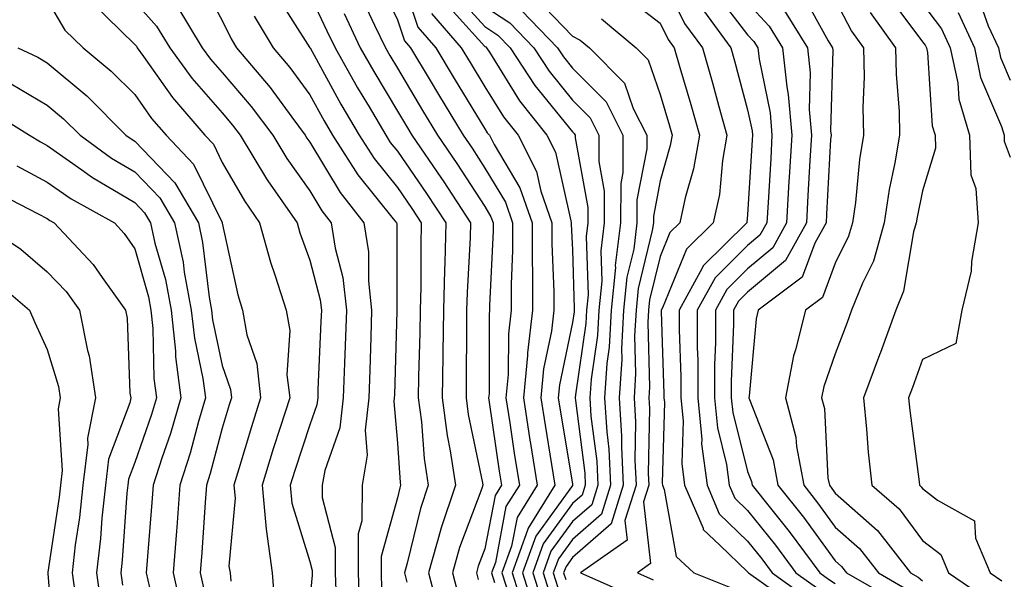
# Model space of a CAD drawing. Units: inches. Extents: x 1026563 to 1029203, y 7234538 to 7237178.
# Drawn here: x 1028885 to 1028997, y 7236021 to 7236085 of the extents above; entities that cross this region are included whole.
import ezdxf

# ---------------------------------------------------------------- set-up
doc = ezdxf.new("R2010")
doc.units = ezdxf.units.IN
doc.header["$MEASUREMENT"] = 0
doc.layers.add('Contour_10267234', color=7, linetype='Continuous', true_color=0x8f7a7d)

msp = doc.modelspace()

# ---------------------------------------------------------------- linework, layer by layer
at = {"layer": 'Contour_10267234'}
for points in [[(1028928.05, 7236091.22, 2980), (1028930.39, 7236084.27, 2980), (1028932.44, 7236081.92, 2980), (1028934.55, 7236078.41, 2980), (1028938.05, 7236072.66, 2980), (1028938.32, 7236072.2, 2980), (1028938.56, 7236071.92, 2980), (1028939.09, 7236070.88, 2980), (1028942.05, 7236065.93, 2980), (1028943.44, 7236061.92, 2980), (1028943.44, 7236057.31, 2980), (1028943.48, 7236056.49, 2980), (1028943.48, 7236051.92, 2980), (1028942.91, 7236047.07, 2980), (1028942.91, 7236046.77, 2980), (1028942.44, 7236041.92, 2980), (1028943.19, 7236037.07, 2980), (1028943.25, 7236036.71, 2980), (1028944.01, 7236031.92, 2980), (1028941.72, 7236028.26, 2980), (1028941.08, 7236024.96, 2980), (1028939.98, 7236021.92, 2980), (1028940.88, 7236019.09, 2980)], [(1028905.63, 7236089.51, 2973), (1028908.05, 7236085.05, 2973), (1028909.07, 7236082.94, 2973), (1028909.67, 7236081.92, 2973), (1028913.5, 7236077.38, 2973), (1028916, 7236073.98, 2973), (1028917.52, 7236071.92, 2973), (1028917.72, 7236071.6, 2973), (1028918.05, 7236071.14, 2973), (1028921.51, 7236065.38, 2973), (1028924.22, 7236061.92, 2973), (1028924.73, 7236058.59, 2973), (1028924.73, 7236055.24, 2973), (1028925.1, 7236051.92, 2973), (1028925, 7236048.86, 2973), (1028924.89, 7236045.08, 2973), (1028924.77, 7236041.92, 2973), (1028924.36, 7236038.24, 2973), (1028924.61, 7236035.36, 2973), (1028924.03, 7236031.92, 2973), (1028923.99, 7236027.87, 2973), (1028923.58, 7236026.38, 2973), (1028923.56, 7236021.92, 2973), (1028923.71, 7236017.57, 2973)], [(1028925.86, 7236089.74, 2979), (1028928.05, 7236085.11, 2979), (1028928.85, 7236082.73, 2979), (1028929.55, 7236081.92, 2979), (1028931.8, 7236078.17, 2979), (1028932.74, 7236076.6, 2979), (1028935.57, 7236071.92, 2979), (1028936.59, 7236070.45, 2979), (1028938.05, 7236068.18, 2979), (1028940.39, 7236064.27, 2979), (1028941.21, 7236061.92, 2979), (1028941.21, 7236058.76, 2979), (1028941.04, 7236054.9, 2979), (1028941.04, 7236051.92, 2979), (1028940.73, 7236049.25, 2979), (1028940.71, 7236044.58, 2979), (1028940.45, 7236041.92, 2979), (1028940.9, 7236039.08, 2979), (1028941.43, 7236035.31, 2979), (1028941.98, 7236031.92, 2979), (1028940.45, 7236029.51, 2979), (1028939.24, 7236023.11, 2979), (1028938.81, 7236021.92, 2979), (1028939.16, 7236020.81, 2979)], [(1028958.05, 7236090.37, 2989), (1028960.84, 7236084.71, 2989), (1028962.89, 7236081.92, 2989), (1028964.05, 7236077.92, 2989), (1028964.77, 7236075.2, 2989), (1028965.69, 7236071.92, 2989), (1028965.18, 7236069.05, 2989), (1028964.83, 7236065.15, 2989), (1028964.12, 7236061.92, 2989), (1028961.08, 7236058.89, 2989), (1028958.32, 7236052.2, 2989), (1028958.19, 7236051.92, 2989), (1028958.19, 7236051.79, 2989), (1028958.5, 7236042.37, 2989), (1028958.5, 7236041.92, 2989), (1028958.56, 7236041.42, 2989), (1028958.28, 7236032.15, 2989), (1028958.32, 7236031.92, 2989), (1028958.52, 7236031.46, 2989), (1028959.91, 7236023.78, 2989), (1028961.9, 7236021.92, 2989), (1028966.29, 7236020.17, 2989)], [(1028888.05, 7236087.41, 2969), (1028890.08, 7236083.94, 2969), (1028892.15, 7236081.92, 2969), (1028895.37, 7236079.25, 2969), (1028898.05, 7236076.58, 2969), (1028899.96, 7236073.84, 2969), (1028901.62, 7236071.92, 2969), (1028904.77, 7236068.63, 2969), (1028908.03, 7236061.94, 2969), (1028908.05, 7236061.91, 2969), (1028908.05, 7236061.86, 2969), (1028909.83, 7236053.69, 2969), (1028910.37, 7236051.92, 2969), (1028910.86, 7236049.11, 2969), (1028911.98, 7236045.84, 2969), (1028912.42, 7236041.92, 2969), (1028911.37, 7236038.6, 2969), (1028909.94, 7236033.81, 2969), (1028909.36, 7236031.92, 2969), (1028909.5, 7236030.47, 2969), (1028908.81, 7236022.68, 2969), (1028908.93, 7236021.92, 2969), (1028909.01, 7236020.97, 2969)], [(1028914.16, 7236088.04, 2975), (1028918.05, 7236081.92, 2975), (1028918.07, 7236081.91, 2975), (1028921.59, 7236075.46, 2975), (1028923.69, 7236071.92, 2975), (1028925.39, 7236069.25, 2975), (1028928.05, 7236065.95, 2975), (1028929.71, 7236063.57, 2975), (1028930.78, 7236061.92, 2975), (1028930.71, 7236059.25, 2975), (1028930.71, 7236054.59, 2975), (1028930.65, 7236051.92, 2975), (1028930.61, 7236049.36, 2975), (1028930.47, 7236044.34, 2975), (1028930.43, 7236041.92, 2975), (1028930.8, 7236039.18, 2975), (1028931.1, 7236034.97, 2975), (1028931.55, 7236031.92, 2975), (1028930.69, 7236029.28, 2975), (1028929.16, 7236023.04, 2975), (1028928.85, 7236021.92, 2975), (1028929.14, 7236020.84, 2975)], [(1028918.05, 7236088.02, 2976), (1028920, 7236083.87, 2976), (1028920.94, 7236081.92, 2976), (1028923.48, 7236077.36, 2976), (1028924.81, 7236075.17, 2976), (1028926.72, 7236071.92, 2976), (1028927.23, 7236071.11, 2976), (1028928.05, 7236070.1, 2976), (1028931.39, 7236065.27, 2976), (1028933.6, 7236061.92, 2976), (1028933.48, 7236057.34, 2976), (1028933.42, 7236056.54, 2976), (1028933.3, 7236051.92, 2976), (1028933.25, 7236047.11, 2976), (1028933.25, 7236046.73, 2976), (1028933.17, 7236041.92, 2976), (1028933.73, 7236037.6, 2976), (1028934.09, 7236035.88, 2976), (1028934.69, 7236031.92, 2976), (1028933.03, 7236026.93, 2976), (1028933.03, 7236026.9, 2976), (1028931.59, 7236021.92, 2976), (1028932.85, 7236017.12, 2976)], [(1028923.91, 7236087.79, 2978), (1028925.45, 7236084.52, 2978), (1028926.68, 7236081.92, 2978), (1028927.17, 7236081.04, 2978), (1028928.05, 7236079.59, 2978), (1028930.9, 7236074.77, 2978), (1028932.64, 7236071.92, 2978), (1028934.85, 7236068.71, 2978), (1028938.05, 7236063.77, 2978), (1028938.73, 7236062.61, 2978), (1028938.99, 7236061.92, 2978), (1028938.99, 7236060.99, 2978), (1028938.58, 7236052.46, 2978), (1028938.58, 7236051.92, 2978), (1028938.52, 7236051.44, 2978), (1028938.52, 7236042.38, 2978), (1028938.46, 7236041.92, 2978), (1028938.54, 7236041.43, 2978), (1028939.67, 7236033.55, 2978), (1028939.94, 7236031.92, 2978), (1028939.2, 7236030.76, 2978), (1028938.05, 7236024.68, 2978), (1028937.29, 7236022.67, 2978), (1028937.07, 7236021.92, 2978), (1028937.29, 7236021.15, 2978)], [(1028934.44, 7236088.32, 2983), (1028938.05, 7236084.34, 2983), (1028939.51, 7236083.38, 2983), (1028940.92, 7236081.92, 2983), (1028943.73, 7236077.6, 2983), (1028948.05, 7236072.3, 2983), (1028948.25, 7236072.12, 2983), (1028948.34, 7236071.92, 2983), (1028948.34, 7236071.64, 2983), (1028949.81, 7236063.68, 2983), (1028949.81, 7236061.92, 2983), (1028949.61, 7236060.36, 2983), (1028949.83, 7236053.69, 2983), (1028949.65, 7236051.92, 2983), (1028949.57, 7236050.41, 2983), (1028948.38, 7236042.25, 2983), (1028948.36, 7236041.92, 2983), (1028948.38, 7236041.6, 2983), (1028949.46, 7236033.32, 2983), (1028949.51, 7236031.92, 2983), (1028949.16, 7236030.81, 2983), (1028948.05, 7236029.84, 2983), (1028944.71, 7236025.25, 2983), (1028943.52, 7236021.92, 2983), (1028944.61, 7236018.47, 2983)], [(1028943.81, 7236087.68, 2986), (1028948.05, 7236083.24, 2986), (1028948.93, 7236082.8, 2986), (1028949.98, 7236081.92, 2986), (1028953.99, 7236077.87, 2986), (1028954.98, 7236075, 2986), (1028956.53, 7236071.92, 2986), (1028956.53, 7236070.39, 2986), (1028955.41, 7236064.55, 2986), (1028955.41, 7236061.92, 2986), (1028955.04, 7236058.91, 2986), (1028954.26, 7236055.72, 2986), (1028953.89, 7236051.92, 2986), (1028953.66, 7236047.53, 2986), (1028953.69, 7236046.29, 2986), (1028953.4, 7236041.92, 2986), (1028953.66, 7236037.53, 2986), (1028953.64, 7236036.33, 2986), (1028953.85, 7236031.92, 2986), (1028952.46, 7236027.51, 2986), (1028948.05, 7236023.68, 2986), (1028947.31, 7236022.66, 2986), (1028947.03, 7236021.92, 2986), (1028947.29, 7236021.16, 2986)], [(1028954.01, 7236087.88, 2988), (1028958.05, 7236084.72, 2988), (1028958.97, 7236082.85, 2988), (1028959.65, 7236081.92, 2988), (1028960.3, 7236079.66, 2988), (1028961.57, 7236075.45, 2988), (1028962.56, 7236071.92, 2988), (1028961.88, 7236068.08, 2988), (1028960.92, 7236064.79, 2988), (1028960.32, 7236061.92, 2988), (1028959.18, 7236060.8, 2988), (1028958.05, 7236058.05, 2988), (1028956.84, 7236053.13, 2988), (1028956.72, 7236051.92, 2988), (1028956.64, 7236050.51, 2988), (1028956.84, 7236043.13, 2988), (1028956.76, 7236041.92, 2988), (1028956.84, 7236040.7, 2988), (1028956.68, 7236033.29, 2988), (1028956.76, 7236031.92, 2988), (1028956.16, 7236030.03, 2988), (1028956.98, 7236022.98, 2988), (1028955.47, 7236021.92, 2988), (1028957.25, 7236021.13, 2988)], [(1028964.34, 7236088.22, 2991), (1028968.05, 7236083.4, 2991), (1028968.77, 7236082.64, 2991), (1028969.22, 7236081.92, 2991), (1028969.36, 7236080.62, 2991), (1028970.63, 7236074.5, 2991), (1028970.84, 7236071.92, 2991), (1028970.69, 7236069.28, 2991), (1028970.39, 7236064.25, 2991), (1028970.26, 7236061.92, 2991), (1028969.46, 7236060.5, 2991), (1028968.05, 7236059.32, 2991), (1028964.34, 7236055.63, 2991), (1028962.31, 7236051.92, 2991), (1028962.31, 7236047.66, 2991), (1028962.35, 7236046.23, 2991), (1028962.35, 7236041.92, 2991), (1028962.82, 7236037.15, 2991), (1028962.8, 7236036.67, 2991), (1028963.42, 7236031.92, 2991), (1028964.81, 7236028.67, 2991), (1028968.05, 7236025.54, 2991), (1028969.67, 7236023.53, 2991), (1028970.86, 7236021.92, 2991), (1028975.06, 7236018.93, 2991)], [(1028974.28, 7236088.14, 2994), (1028977.25, 7236082.73, 2994), (1028977.74, 7236081.92, 2994), (1028977.78, 7236081.65, 2994), (1028977.54, 7236072.43, 2994), (1028977.58, 7236071.92, 2994), (1028977.54, 7236071.42, 2994), (1028977.07, 7236062.9, 2994), (1028977.01, 7236061.92, 2994), (1028975.73, 7236059.6, 2994), (1028974.28, 7236055.7, 2994), (1028969.26, 7236051.92, 2994), (1028969.03, 7236050.95, 2994), (1028968.25, 7236042.12, 2994), (1028968.21, 7236041.92, 2994), (1028968.26, 7236041.71, 2994), (1028970.96, 7236034.84, 2994), (1028971.51, 7236031.92, 2994), (1028974.42, 7236028.28, 2994), (1028978.05, 7236023.28, 2994), (1028978.77, 7236022.64, 2994), (1028979.34, 7236021.92, 2994), (1028984.87, 7236018.74, 2994)], [(1028978.05, 7236087.44, 2995), (1028979.94, 7236083.81, 2995), (1028981.31, 7236081.92, 2995), (1028981.37, 7236078.6, 2995), (1028981.23, 7236075.1, 2995), (1028981.29, 7236071.92, 2995), (1028980.84, 7236069.14, 2995), (1028980.37, 7236064.23, 2995), (1028980.02, 7236061.92, 2995), (1028979.59, 7236060.39, 2995), (1028978.05, 7236057.29, 2995), (1028976.59, 7236053.38, 2995), (1028974.65, 7236051.92, 2995), (1028973.52, 7236047.39, 2995), (1028973.28, 7236046.7, 2995), (1028972.37, 7236041.92, 2995), (1028973.56, 7236037.43, 2995), (1028973.62, 7236036.36, 2995), (1028974.46, 7236031.92, 2995), (1028976.04, 7236029.92, 2995), (1028978.05, 7236027.15, 2995), (1028980.82, 7236024.69, 2995), (1028982.99, 7236021.92, 2995), (1028986.19, 7236020.07, 2995)], [(1028984.07, 7236087.93, 2997), (1028988.05, 7236082.59, 2997), (1028988.34, 7236082.21, 2997), (1028988.48, 7236081.92, 2997), (1028988.6, 7236081.38, 2997), (1028989.14, 7236073.01, 2997), (1028989.46, 7236071.92, 2997), (1028989.51, 7236070.46, 2997), (1028988.05, 7236065.56, 2997), (1028987.41, 7236062.57, 2997), (1028987.31, 7236061.92, 2997), (1028987, 7236060.88, 2997), (1028985.86, 7236054.11, 2997), (1028985, 7236051.92, 2997), (1028983.23, 7236047.09, 2997), (1028983.13, 7236046.84, 2997), (1028981.29, 7236041.92, 2997), (1028981.64, 7236038.32, 2997), (1028981.84, 7236035.72, 2997), (1028982.25, 7236031.92, 2997), (1028985.37, 7236029.23, 2997), (1028988.05, 7236025.61, 2997), (1028990.14, 7236024.01, 2997), (1028991.02, 7236021.92, 2997), (1028995.18, 7236019.05, 2997)], [(1028994.24, 7236088.11, 3000), (1028995.55, 7236084.42, 3000), (1028996.7, 7236081.92, 3000), (1028996.94, 7236080.82, 3000), (1028998.05, 7236078.2, 3000)], [(1028893.19, 7236087.06, 2970), (1028898.05, 7236082.28, 2970), (1028898.23, 7236082.09, 2970), (1028898.32, 7236081.92, 2970), (1028899.05, 7236080.92, 2970), (1028902.35, 7236076.22, 2970), (1028906.06, 7236071.92, 2970), (1028907.03, 7236070.89, 2970), (1028908.05, 7236068.8, 2970), (1028910.57, 7236064.44, 2970), (1028912.31, 7236061.92, 2970), (1028913.54, 7236057.41, 2970), (1028914.1, 7236055.86, 2970), (1028915.35, 7236051.92, 2970), (1028915.76, 7236049.63, 2970), (1028915.43, 7236044.53, 2970), (1028915.75, 7236041.92, 2970), (1028914.67, 7236038.54, 2970), (1028913.87, 7236036.1, 2970), (1028912.6, 7236031.92, 2970), (1028913.05, 7236026.92, 2970), (1028913.73, 7236021.92, 2970), (1028914.05, 7236017.93, 2970)], [(1028898.05, 7236087.18, 2971), (1028900.53, 7236084.4, 2971), (1028902.05, 7236081.92, 2971), (1028904.57, 7236078.44, 2971), (1028908.05, 7236074.47, 2971), (1028909.22, 7236073.09, 2971), (1028910.1, 7236071.92, 2971), (1028913.09, 7236066.96, 2971), (1028913.26, 7236066.7, 2971), (1028916.59, 7236061.92, 2971), (1028916.9, 7236060.77, 2971), (1028918.05, 7236057.65, 2971), (1028919.24, 7236053.1, 2971), (1028919.38, 7236051.92, 2971), (1028919.32, 7236050.65, 2971), (1028918.97, 7236042.85, 2971), (1028918.95, 7236041.92, 2971), (1028918.85, 7236041.12, 2971), (1028918.05, 7236038.85, 2971), (1028916.35, 7236033.63, 2971), (1028915.82, 7236031.92, 2971), (1028916, 7236029.88, 2971), (1028918.05, 7236023.2, 2971), (1028918.32, 7236022.18, 2971), (1028918.32, 7236021.65, 2971), (1028918.05, 7236018.82, 2971)], [(1028902.85, 7236086.71, 2972), (1028905.76, 7236081.92, 2972), (1028906.72, 7236080.6, 2972), (1028908.05, 7236079.09, 2972), (1028911.35, 7236075.22, 2972), (1028913.81, 7236071.92, 2972), (1028915.41, 7236069.27, 2972), (1028918.05, 7236065.58, 2972), (1028919.42, 7236063.3, 2972), (1028920.49, 7236061.92, 2972), (1028920.94, 7236059.04, 2972), (1028921.8, 7236055.68, 2972), (1028922.25, 7236051.92, 2972), (1028922.09, 7236047.88, 2972), (1028922, 7236045.88, 2972), (1028921.86, 7236041.92, 2972), (1028921.49, 7236038.49, 2972), (1028919.75, 7236033.63, 2972), (1028919.46, 7236031.92, 2972), (1028919.46, 7236030.51, 2972), (1028920.96, 7236024.82, 2972), (1028920.94, 7236021.92, 2972), (1028921.04, 7236018.93, 2972)], [(1028933.36, 7236087.23, 2982), (1028938.05, 7236082.07, 2982), (1028938.15, 7236082.01, 2982), (1028938.23, 7236081.92, 2982), (1028938.56, 7236081.42, 2982), (1028942, 7236075.87, 2982), (1028945.12, 7236071.92, 2982), (1028946.1, 7236069.98, 2982), (1028947.85, 7236062.13, 2982), (1028947.91, 7236061.92, 2982), (1028947.91, 7236061.78, 2982), (1028948.05, 7236058.82, 2982), (1028948.26, 7236052.13, 2982), (1028948.25, 7236051.92, 2982), (1028948.23, 7236051.74, 2982), (1028948.05, 7236050.52, 2982), (1028946.57, 7236043.4, 2982), (1028946.43, 7236041.92, 2982), (1028946.64, 7236040.51, 2982), (1028948.05, 7236032.1, 2982), (1028948.07, 7236031.94, 2982), (1028948.07, 7236031.9, 2982), (1028948.05, 7236031.89, 2982), (1028943.85, 7236026.12, 2982), (1028942.35, 7236021.92, 2982), (1028943.71, 7236017.58, 2982)], [(1028938.05, 7236086.62, 2984), (1028940.88, 7236084.76, 2984), (1028943.62, 7236081.92, 2984), (1028945.37, 7236079.24, 2984), (1028948.05, 7236075.94, 2984), (1028950.06, 7236073.92, 2984), (1028951.06, 7236071.92, 2984), (1028951.06, 7236068.91, 2984), (1028951.68, 7236065.55, 2984), (1028951.68, 7236061.92, 2984), (1028951.27, 7236058.7, 2984), (1028951.39, 7236055.25, 2984), (1028951.06, 7236051.92, 2984), (1028950.9, 7236049.06, 2984), (1028950.18, 7236044.05, 2984), (1028950.04, 7236041.92, 2984), (1028950.16, 7236039.81, 2984), (1028950.82, 7236034.69, 2984), (1028950.96, 7236031.92, 2984), (1028950.26, 7236029.7, 2984), (1028948.05, 7236027.79, 2984), (1028945.59, 7236024.39, 2984), (1028944.69, 7236021.92, 2984), (1028945.49, 7236019.37, 2984)], [(1028942.27, 7236086.14, 2985), (1028946.33, 7236081.92, 2985), (1028947.01, 7236080.88, 2985), (1028948.05, 7236079.59, 2985), (1028951.88, 7236075.74, 2985), (1028953.79, 7236071.92, 2985), (1028953.79, 7236067.65, 2985), (1028953.56, 7236066.42, 2985), (1028953.54, 7236061.92, 2985), (1028952.93, 7236057.04, 2985), (1028952.95, 7236056.81, 2985), (1028952.48, 7236051.92, 2985), (1028952.25, 7236047.72, 2985), (1028951.98, 7236045.85, 2985), (1028951.72, 7236041.92, 2985), (1028951.96, 7236038.02, 2985), (1028952.21, 7236036.07, 2985), (1028952.41, 7236031.92, 2985), (1028951.37, 7236028.61, 2985), (1028948.05, 7236025.73, 2985), (1028946.45, 7236023.52, 2985), (1028945.86, 7236021.92, 2985), (1028946.39, 7236020.26, 2985)], [(1028962.72, 7236086.59, 2990), (1028966.14, 7236081.92, 2990), (1028966.57, 7236080.44, 2990), (1028968.05, 7236074.82, 2990), (1028968.56, 7236072.42, 2990), (1028968.6, 7236071.92, 2990), (1028968.56, 7236071.41, 2990), (1028968.05, 7236062.83, 2990), (1028967.97, 7236062, 2990), (1028967.95, 7236061.92, 2990), (1028962.97, 7236056.99, 2990), (1028962.87, 7236056.75, 2990), (1028960.24, 7236051.92, 2990), (1028960.24, 7236049.73, 2990), (1028960.43, 7236044.3, 2990), (1028960.43, 7236041.92, 2990), (1028960.69, 7236039.29, 2990), (1028960.55, 7236034.41, 2990), (1028960.86, 7236031.92, 2990), (1028962.97, 7236027.01, 2990), (1028962.99, 7236026.86, 2990), (1028964.87, 7236025.1, 2990), (1028968.05, 7236022.04, 2990), (1028968.11, 7236021.97, 2990), (1028968.15, 7236021.92, 2990), (1028973.93, 7236017.8, 2990)], [(1028968.05, 7236087.04, 2992), (1028970.53, 7236084.39, 2992), (1028972.05, 7236081.92, 2992), (1028972.52, 7236077.45, 2992), (1028972.7, 7236076.58, 2992), (1028973.09, 7236071.92, 2992), (1028972.82, 7236067.15, 2992), (1028972.78, 7236066.65, 2992), (1028972.5, 7236061.92, 2992), (1028970.92, 7236059.06, 2992), (1028968.05, 7236056.66, 2992), (1028965.67, 7236054.29, 2992), (1028964.38, 7236051.92, 2992), (1028964.38, 7236048.25, 2992), (1028964.28, 7236045.69, 2992), (1028964.28, 7236041.92, 2992), (1028964.61, 7236038.48, 2992), (1028965.65, 7236034.31, 2992), (1028965.96, 7236031.92, 2992), (1028966.59, 7236030.46, 2992), (1028968.05, 7236029.05, 2992), (1028971.23, 7236025.09, 2992), (1028973.58, 7236021.92, 2992), (1028976.19, 7236020.05, 2992)], [(1028972.27, 7236086.15, 2993), (1028974.91, 7236081.92, 2993), (1028975.2, 7236079.07, 2993), (1028975.08, 7236074.88, 2993), (1028975.34, 7236071.92, 2993), (1028975.16, 7236069.04, 2993), (1028974.94, 7236065.03, 2993), (1028974.77, 7236061.92, 2993), (1028972.37, 7236057.6, 2993), (1028968.05, 7236053.99, 2993), (1028967.01, 7236052.96, 2993), (1028966.45, 7236051.92, 2993), (1028966.45, 7236050.32, 2993), (1028966.19, 7236043.77, 2993), (1028966.19, 7236041.92, 2993), (1028966.37, 7236040.23, 2993), (1028968.05, 7236033.51, 2993), (1028968.5, 7236032.37, 2993), (1028968.58, 7236031.92, 2993), (1028970.67, 7236029.3, 2993), (1028972.8, 7236026.66, 2993), (1028976.29, 7236021.92, 2993), (1028977.31, 7236021.19, 2993), (1028978.05, 7236020.7, 2993)], [(1028988.05, 7236086.93, 2998), (1028990.22, 7236084.09, 2998), (1028991.21, 7236081.92, 2998), (1028992.05, 7236077.92, 2998), (1028992.17, 7236076.05, 2998), (1028993.4, 7236071.92, 2998), (1028993.54, 7236067.41, 2998), (1028994.14, 7236065.83, 2998), (1028994.38, 7236061.92, 2998), (1028993.62, 7236057.49, 2998), (1028993.6, 7236056.38, 2998), (1028992.52, 7236051.92, 2998), (1028991.84, 7236048.13, 2998), (1028988.05, 7236046.31, 2998), (1028986.88, 7236043.08, 2998), (1028986.45, 7236041.92, 2998), (1028986.59, 7236040.46, 2998), (1028987.66, 7236032.32, 2998), (1028987.7, 7236031.92, 2998), (1028987.89, 7236031.75, 2998), (1028988.05, 7236031.54, 2998), (1028989.73, 7236030.24, 2998), (1028993.97, 7236027.85, 2998), (1028994.1, 7236025.87, 2998), (1028995.76, 7236021.92, 2998), (1028997.11, 7236020.99, 2998)], [(1028911.68, 7236085.55, 2974), (1028913.87, 7236081.92, 2974), (1028915.78, 7236079.65, 2974), (1028918.05, 7236076.55, 2974), (1028919.69, 7236073.56, 2974), (1028920.65, 7236071.92, 2974), (1028923.54, 7236067.41, 2974), (1028927.58, 7236062.38, 2974), (1028927.95, 7236061.92, 2974), (1028927.97, 7236061.83, 2974), (1028927.97, 7236051.84, 2974), (1028927.7, 7236042.27, 2974), (1028927.68, 7236041.92, 2974), (1028927.64, 7236041.51, 2974), (1028928.05, 7236036.75, 2974), (1028928.36, 7236032.24, 2974), (1028928.42, 7236031.92, 2974), (1028928.32, 7236031.65, 2974), (1028928.05, 7236030.49, 2974), (1028926.19, 7236023.78, 2974), (1028926.19, 7236021.92, 2974), (1028926.25, 7236020.11, 2974)], [(1028921.96, 7236085.83, 2977), (1028923.81, 7236081.92, 2977), (1028925.34, 7236079.2, 2977), (1028928.05, 7236074.67, 2977), (1028929.09, 7236072.95, 2977), (1028929.69, 7236071.92, 2977), (1028933.09, 7236066.97, 2977), (1028933.26, 7236066.71, 2977), (1028936.41, 7236061.92, 2977), (1028936.37, 7236060.23, 2977), (1028936.02, 7236053.95, 2977), (1028935.96, 7236051.92, 2977), (1028935.94, 7236049.81, 2977), (1028935.92, 7236044.05, 2977), (1028935.9, 7236041.92, 2977), (1028936.14, 7236040.02, 2977), (1028937.78, 7236032.19, 2977), (1028937.82, 7236031.92, 2977), (1028937.7, 7236031.57, 2977), (1028935.16, 7236024.8, 2977), (1028934.34, 7236021.92, 2977), (1028935.1, 7236018.98, 2977)], [(1028931.96, 7236085.82, 2981), (1028935.34, 7236081.92, 2981), (1028936.35, 7236080.23, 2981), (1028938.05, 7236077.45, 2981), (1028940.16, 7236074.03, 2981), (1028941.84, 7236071.92, 2981), (1028943.93, 7236067.8, 2981), (1028944.44, 7236065.54, 2981), (1028945.69, 7236061.92, 2981), (1028945.69, 7236059.55, 2981), (1028945.92, 7236054.04, 2981), (1028945.92, 7236051.92, 2981), (1028945.65, 7236049.52, 2981), (1028944.75, 7236045.22, 2981), (1028944.44, 7236041.92, 2981), (1028944.92, 7236038.79, 2981), (1028945.67, 7236034.3, 2981), (1028946.04, 7236031.92, 2981), (1028942.97, 7236027.01, 2981), (1028942.93, 7236026.79, 2981), (1028941.16, 7236021.92, 2981), (1028942.6, 7236017.36, 2981)], [(1028951.35, 7236085.22, 2987), (1028955.34, 7236081.92, 2987), (1028956.68, 7236080.56, 2987), (1028958.05, 7236076.58, 2987), (1028959.12, 7236072.99, 2987), (1028959.42, 7236071.92, 2987), (1028959.22, 7236070.75, 2987), (1028958.05, 7236066.73, 2987), (1028957.29, 7236062.68, 2987), (1028957.29, 7236061.92, 2987), (1028957.17, 7236061.04, 2987), (1028955.55, 7236054.42, 2987), (1028955.32, 7236051.92, 2987), (1028955.14, 7236049.02, 2987), (1028955.26, 7236044.7, 2987), (1028955.08, 7236041.92, 2987), (1028955.24, 7236039.12, 2987), (1028955.16, 7236034.81, 2987), (1028955.32, 7236031.92, 2987), (1028954.03, 7236027.91, 2987), (1028954.3, 7236025.67, 2987), (1028948.97, 7236021.92, 2987), (1028955.26, 7236019.13, 2987)], [(1028982.07, 7236085.94, 2996), (1028984.96, 7236081.92, 2996), (1028985.02, 7236078.89, 2996), (1028985.35, 7236074.62, 2996), (1028985.41, 7236071.92, 2996), (1028984.89, 7236068.76, 2996), (1028984.22, 7236065.74, 2996), (1028983.66, 7236061.92, 2996), (1028982.42, 7236057.55, 2996), (1028981.17, 7236055.04, 2996), (1028979.92, 7236051.92, 2996), (1028979.42, 7236050.54, 2996), (1028978.05, 7236046.93, 2996), (1028976.76, 7236043.22, 2996), (1028976.51, 7236041.92, 2996), (1028976.84, 7236040.7, 2996), (1028977.23, 7236032.75, 2996), (1028977.39, 7236031.92, 2996), (1028977.68, 7236031.55, 2996), (1028978.05, 7236031.03, 2996), (1028982.89, 7236026.75, 2996), (1028986.66, 7236021.92, 2996), (1028987.54, 7236021.41, 2996), (1028988.05, 7236021, 2996)], [(1028992.09, 7236085.96, 2999), (1028993.97, 7236081.92, 2999), (1028994.67, 7236078.54, 2999), (1028997.05, 7236072.92, 2999), (1028997.35, 7236071.92, 2999), (1028997.37, 7236071.24, 2999), (1028998.05, 7236069.43, 2999)], [(1028884.69, 7236081.92, 2968), (1028886.98, 7236080.84, 2968), (1028888.05, 7236080.19, 2968), (1028892.56, 7236076.42, 2968), (1028897.03, 7236071.92, 2968), (1028897.62, 7236071.5, 2968), (1028898.05, 7236071.25, 2968), (1028902.62, 7236066.5, 2968), (1028905.32, 7236061.92, 2968), (1028905.8, 7236059.67, 2968), (1028906.55, 7236053.42, 2968), (1028906.82, 7236051.92, 2968), (1028906.94, 7236050.82, 2968), (1028908.05, 7236045.63, 2968), (1028908.99, 7236042.86, 2968), (1028909.09, 7236041.92, 2968), (1028908.85, 7236041.13, 2968), (1028908.05, 7236038.46, 2968), (1028906.68, 7236033.29, 2968), (1028906.23, 7236031.92, 2968), (1028906.1, 7236029.97, 2968), (1028905.71, 7236024.26, 2968), (1028905.53, 7236021.92, 2968), (1028905.98, 7236019.85, 2968)], [(1028883.95, 7236077.81, 2967), (1028888.05, 7236075.38, 2967), (1028889.92, 7236073.8, 2967), (1028891.82, 7236071.92, 2967), (1028895.41, 7236069.29, 2967), (1028898.05, 7236067.74, 2967), (1028900.9, 7236064.77, 2967), (1028902.58, 7236061.92, 2967), (1028903.58, 7236057.44, 2967), (1028903.71, 7236056.27, 2967), (1028904.51, 7236051.92, 2967), (1028904.87, 7236048.73, 2967), (1028905.84, 7236044.13, 2967), (1028906.14, 7236041.92, 2967), (1028905.34, 7236039.2, 2967), (1028904.38, 7236035.59, 2967), (1028903.19, 7236031.92, 2967), (1028902.84, 7236027.13, 2967), (1028902.8, 7236026.67, 2967), (1028902.44, 7236021.92, 2967), (1028903.46, 7236017.33, 2967)], [(1028881.12, 7236074.98, 2966), (1028886.02, 7236071.92, 2966), (1028887.29, 7236071.16, 2966), (1028888.05, 7236070.75, 2966), (1028892, 7236067.97, 2966), (1028893.23, 7236067.09, 2966), (1028898.05, 7236064.23, 2966), (1028899.18, 7236063.05, 2966), (1028899.85, 7236061.92, 2966), (1028900.35, 7236059.61, 2966), (1028901.55, 7236055.43, 2966), (1028902.21, 7236051.92, 2966), (1028902.7, 7236047.26, 2966), (1028902.72, 7236046.59, 2966), (1028903.32, 7236041.92, 2966), (1028902.13, 7236037.84, 2966), (1028901.14, 7236035.02, 2966), (1028900.16, 7236031.92, 2966), (1028900, 7236029.97, 2966), (1028899.46, 7236023.34, 2966), (1028899.36, 7236021.92, 2966), (1028899.73, 7236020.24, 2966)], [(1028884.57, 7236068.43, 2965), (1028888.05, 7236066.58, 2965), (1028890.78, 7236064.65, 2965), (1028895.73, 7236061.92, 2965), (1028896.84, 7236060.71, 2965), (1028898.05, 7236058.94, 2965), (1028899.61, 7236053.47, 2965), (1028899.89, 7236051.92, 2965), (1028900.12, 7236049.85, 2965), (1028900.24, 7236044.12, 2965), (1028900.53, 7236041.92, 2965), (1028899.96, 7236040.01, 2965), (1028898.05, 7236034.51, 2965), (1028897.35, 7236032.62, 2965), (1028897.25, 7236031.92, 2965), (1028897.15, 7236031.03, 2965), (1028896.62, 7236023.36, 2965), (1028896.45, 7236021.92, 2965), (1028896.64, 7236020.52, 2965)], [(1028881.78, 7236065.65, 2964), (1028887.01, 7236062.96, 2964), (1028888.05, 7236062.41, 2964), (1028888.34, 7236062.2, 2964), (1028888.85, 7236061.92, 2964), (1028893.28, 7236057.16, 2964), (1028894.32, 7236055.65, 2964), (1028897, 7236051.92, 2964), (1028897.17, 7236051.04, 2964), (1028897.5, 7236042.46, 2964), (1028897.6, 7236041.92, 2964), (1028897.48, 7236041.35, 2964), (1028895.06, 7236034.91, 2964), (1028894.69, 7236031.92, 2964), (1028894.28, 7236028.15, 2964), (1028894.12, 7236025.85, 2964), (1028893.67, 7236021.92, 2964), (1028894.22, 7236018.09, 2964)], [(1028880.53, 7236061.92, 2963), (1028885.02, 7236058.89, 2963), (1028888.05, 7236056.33, 2963), (1028890.2, 7236054.06, 2963), (1028891.72, 7236051.92, 2963), (1028892.64, 7236047.32, 2963), (1028892.84, 7236046.71, 2963), (1028893.56, 7236041.92, 2963), (1028892.66, 7236037.32, 2963), (1028892.7, 7236036.57, 2963), (1028892.11, 7236031.92, 2963), (1028891.72, 7236028.25, 2963), (1028891.25, 7236025.13, 2963), (1028890.9, 7236021.92, 2963), (1028891.37, 7236018.6, 2963)], [(1028881.74, 7236055.6, 2962), (1028886.04, 7236051.92, 2962), (1028886.64, 7236050.51, 2962), (1028888.05, 7236047.43, 2962), (1028889.34, 7236043.21, 2962), (1028889.53, 7236041.92, 2962), (1028889.3, 7236040.68, 2962), (1028889.77, 7236033.63, 2962), (1028889.55, 7236031.92, 2962), (1028889.4, 7236030.57, 2962), (1028888.13, 7236022, 2962), (1028888.11, 7236021.92, 2962), (1028888.13, 7236021.84, 2962), (1028888.85, 7236012.72, 2962)]]:
    msp.add_polyline3d(points, dxfattribs=at)

doc.saveas('drawing.dxf')
